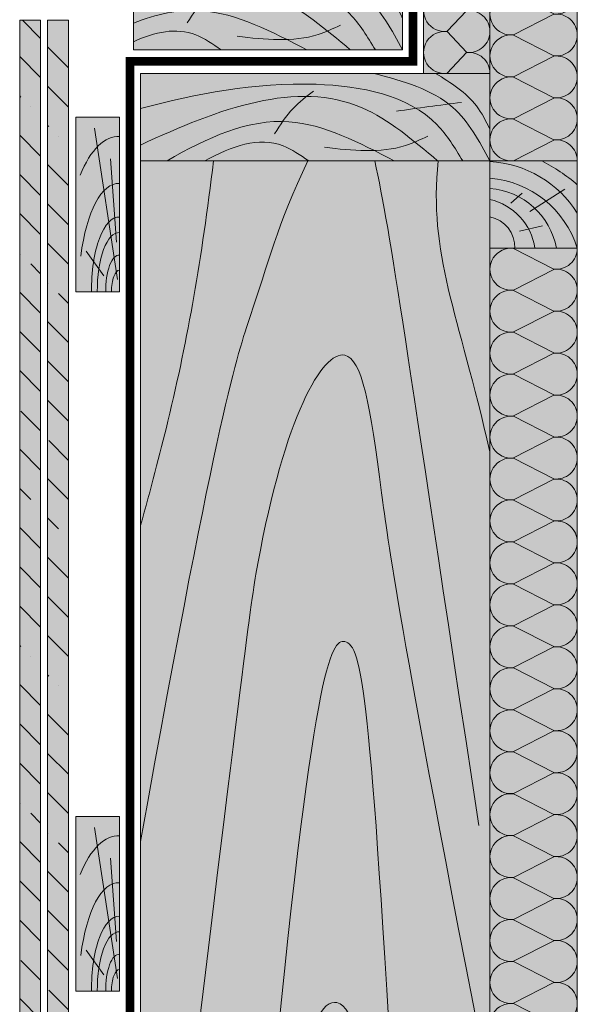
# Model space of a CAD drawing. Units: millimetres. Extents: x -122681 to 42986, y -6360 to 2974.
# Drawn here: x 6292 to 6611, y -2289 to -1726 of the extents above; entities that cross this region are included whole.
import ezdxf

# ---------------------------------------------------------------- set-up
doc = ezdxf.new("R2010")
doc.units = ezdxf.units.MM
doc.layers.get('0').update_dxf_attribs({"lineweight": 30})
for name, color, linetype, lineweight in [('TN-ДЕРЕВО', 54, 'Continuous', 30), ('TN-СТЯЖКА', 252, 'Continuous', 15), ('Ветровлагозащита', 192, 'Continuous', 25)]:
    doc.layers.add(name, color=color, linetype=linetype, lineweight=lineweight)

# ---------------------------------------------------------------- blocks, each defined once
blk = doc.blocks.new('*U16')
at = {"lineweight": 0, "ltscale": 100}
for p, q in [((-6.161881199251581e-12, 53.99999999999807), (24.00000000001585, 53.99999999999807)), ((2.26956231585973e-11, 3.999999999998312), (-6.161881199251581e-12, 53.99999999999807)), ((23.99999999988601, 53.99999999999807), (47.99999999990803, 53.99999999999807)), ((47.99999999977818, 53.99999999999807), (71.9999999998002, 53.99999999999807)), ((71.99999999967035, 53.99999999999806), (95.99999999969236, 53.99999999999806)), ((95.99999999956252, 53.99999999999806), (119.9999999995845, 53.99999999999806)), ((119.9999999994547, 53.99999999999806), (143.9999999994767, 53.99999999999806)), ((143.9999999993469, 53.99999999999806), (167.9999999993689, 53.99999999999806)), ((167.999999999239, 53.99999999999805), (191.9999999992611, 53.99999999999805)), ((191.9999999991312, 53.99999999999805), (215.9999999991532, 53.99999999999805)), ((215.9999999990234, 53.99999999999805), (239.9999999990454, 53.99999999999805)), ((239.9999999989155, 53.99999999999805), (263.9999999989375, 53.99999999999805)), ((263.9999999988078, 53.99999999999805), (287.9999999988298, 53.99999999999805)), ((287.9999999986999, 53.99999999999805), (311.9999999987219, 53.99999999999805)), ((311.9999999985921, 53.99999999999805), (335.9999999986141, 53.99999999999805)), ((335.9999999984843, 53.99999999999805), (359.9999999985063, 53.99999999999805)), ((359.9999999983764, 53.99999999999804), (383.9999999983984, 53.99999999999804)), ((383.9999999982686, 53.99999999999804), (407.9999999982906, 53.99999999999804)), ((407.9999999981608, 53.99999999999804), (431.9999999981828, 53.99999999999804)), ((431.9999999980529, 53.99999999999804), (455.9999999980749, 53.99999999999804)), ((455.9999999979451, 53.99999999999803), (479.9999999979671, 53.99999999999803)), ((479.9999999978373, 53.99999999999803), (503.9999999978593, 53.99999999999803)), ((503.9999999977294, 53.99999999999803), (527.9999999977514, 53.99999999999803)), ((527.9999999976217, 53.99999999999803), (551.9999999976436, 53.99999999999803)), ((6.82264531044618e-13, 3.999999999998312), (24.00000000002269, 3.999999999998312)), ((23.99999999989285, 3.999999999998311), (47.99999999991486, 3.999999999998311)), ((47.99999999978503, 3.999999999998309), (71.99999999980705, 3.999999999998309)), ((71.9999999996772, 3.999999999998307), (95.99999999969921, 3.999999999998307)), ((95.99999999956937, 3.999999999998305), (119.9999999995914, 3.999999999998305)), ((119.9999999994615, 3.999999999998304), (143.9999999994835, 3.999999999998304)), ((143.9999999993537, 3.999999999998302), (167.9999999993757, 3.999999999998302)), ((167.9999999992459, 3.9999999999983), (191.9999999992679, 3.9999999999983)), ((191.9999999991381, 3.999999999998299), (215.9999999991601, 3.999999999998299)), ((215.9999999990302, 3.999999999998297), (239.9999999990522, 3.999999999998297)), ((239.9999999989224, 3.999999999998295), (263.9999999989444, 3.999999999998295)), ((263.9999999988146, 3.999999999998293), (287.9999999988366, 3.999999999998293)), ((287.9999999987068, 3.999999999998292), (311.9999999987288, 3.999999999998292)), ((311.9999999985989, 3.99999999999829), (335.9999999986209, 3.99999999999829)), ((335.9999999984911, 3.999999999998288), (359.9999999985131, 3.999999999998288)), ((359.9999999983833, 3.999999999998287), (383.9999999984053, 3.999999999998287)), ((383.9999999982754, 3.999999999998285), (407.9999999982974, 3.999999999998285)), ((407.9999999981676, 3.999999999998283), (431.9999999981896, 3.999999999998283)), ((431.9999999980598, 3.999999999998281), (455.9999999980818, 3.999999999998281)), ((455.9999999979519, 3.99999999999828), (479.9999999979739, 3.99999999999828)), ((479.9999999978441, 3.999999999998278), (503.9999999978661, 3.999999999998278)), ((503.9999999977363, 3.999999999998276), (527.9999999977583, 3.999999999998276)), ((527.9999999976285, 3.999999999998274), (551.9999999976505, 3.999999999998274))]:
    blk.add_line(p, q, dxfattribs=at)
at = {"lineweight": 9, "ltscale": 100, "transparency": 33554559}
for points in [[(6.82264531044618e-13, 3.999999999998312, 0.4517184411417457), (11.90436875213709, 17.5119539059931), (0.09563124791387005, 40.48804609395754, -1.135041612653805), (23.90436875213712, 40.48804609399392), (12.09563124791384, 17.51195390603675, 0.4517184411390402), (23.99999999989285, 3.999999999998311, 0.4517184411390404)], [(23.99999999989285, 3.999999999998311, 0.4517184411417457), (35.90436875202926, 17.5119539059931), (24.09563124780604, 40.48804609395754, -1.135041612653805), (47.90436875202928, 40.48804609399392), (36.09563124780601, 17.51195390603674, 0.4517184411390402), (47.99999999978503, 3.999999999998309, 0.4517184411390404)], [(47.99999999978503, 3.999999999998309, 0.4517184411417457), (59.90436875192143, 17.51195390599309), (48.09563124769821, 40.48804609395754, -1.135041612653805), (71.90436875192145, 40.48804609399392), (60.09563124769819, 17.51195390603674, 0.4517184411390402), (71.9999999996772, 3.999999999998307, 0.4517184411390404)], [(71.9999999996772, 3.999999999998307, 0.4517184411417457), (83.9043687518136, 17.51195390599309), (72.09563124759039, 40.48804609395753, -1.135041612653805), (95.90436875181364, 40.48804609399391), (84.09563124759036, 17.51195390603674, 0.4517184411390402), (95.99999999956937, 3.999999999998305, 0.4517184411390404)], [(95.99999999956937, 3.999999999998305, 0.4517184411417457), (107.9043687517058, 17.51195390599309), (96.09563124748256, 40.48804609395753, -1.135041612653805), (119.9043687517058, 40.48804609399391), (108.0956312474825, 17.51195390603674, 0.4517184411390402), (119.9999999994615, 3.999999999998304, 0.4517184411390404)], [(119.9999999994615, 3.999999999998304, 0.4517184411417457), (131.9043687515979, 17.51195390599309), (120.0956312473747, 40.48804609395753, -1.135041612653805), (143.904368751598, 40.48804609399391), (132.0956312473747, 17.51195390603674, 0.4517184411390402), (143.9999999993537, 3.999999999998302, 0.4517184411390404)], [(143.9999999993537, 3.999999999998302, 0.4517184411417457), (155.9043687514901, 17.51195390599309), (144.0956312472669, 40.48804609395753, -1.135041612653805), (167.9043687514902, 40.48804609399391), (156.0956312472669, 17.51195390603674, 0.4517184411390402), (167.9999999992459, 3.9999999999983, 0.4517184411390404)], [(167.9999999992459, 3.9999999999983, 0.4517184411417457), (179.9043687513823, 17.51195390599309), (168.0956312471591, 40.48804609395752, -1.135041612653805), (191.9043687513823, 40.4880460939939), (180.095631247159, 17.51195390603674, 0.4517184411390402), (191.9999999991381, 3.999999999998299, 0.4517184411390404)], [(191.9999999991381, 3.999999999998299, 0.4517184411417457), (203.9043687512745, 17.51195390599308), (192.0956312470512, 40.48804609395752, -1.135041612653805), (215.9043687512745, 40.4880460939939), (204.0956312470512, 17.51195390603673, 0.4517184411390402), (215.9999999990302, 3.999999999998297, 0.4517184411390404)], [(215.9999999990302, 3.999999999998297, 0.4517184411417457), (227.9043687511666, 17.51195390599308), (216.0956312469434, 40.48804609395752, -1.135041612653805), (239.9043687511667, 40.4880460939939), (228.0956312469434, 17.51195390603673, 0.4517184411390402), (239.9999999989224, 3.999999999998295, 0.4517184411390404)], [(239.9999999989224, 3.999999999998295, 0.4517184411417457), (251.9043687510588, 17.51195390599308), (240.0956312468356, 40.48804609395752, -1.135041612653805), (263.9043687510588, 40.4880460939939), (252.0956312468356, 17.51195390603673, 0.4517184411390402), (263.9999999988146, 3.999999999998293, 0.4517184411390404)], [(263.9999999988146, 3.999999999998293, 0.4517184411417457), (275.904368750951, 17.51195390599308), (264.0956312467277, 40.48804609395751, -1.135041612653805), (287.904368750951, 40.48804609399389), (276.0956312467277, 17.51195390603673, 0.4517184411390402), (287.9999999987068, 3.999999999998292, 0.4517184411390404)], [(287.9999999987068, 3.999999999998292, 0.4517184411417457), (299.9043687508432, 17.51195390599307), (288.0956312466199, 40.48804609395751, -1.135041612653805), (311.9043687508432, 40.48804609399389), (300.0956312466199, 17.51195390603673, 0.4517184411390402), (311.9999999985989, 3.99999999999829, 0.4517184411390404)], [(311.9999999985989, 3.99999999999829, 0.4517184411417457), (323.9043687507353, 17.51195390599307), (312.0956312465121, 40.48804609395751, -1.135041612653805), (335.9043687507353, 40.48804609399389), (324.0956312465121, 17.51195390603673, 0.4517184411390402), (335.9999999984911, 3.999999999998288, 0.4517184411390404)], [(335.9999999984911, 3.999999999998288, 0.4517184411417457), (347.9043687506275, 17.51195390599307), (336.0956312464043, 40.48804609395751, -1.135041612653805), (359.9043687506276, 40.48804609399389), (348.0956312464043, 17.51195390603672, 0.4517184411390402), (359.9999999983833, 3.999999999998287, 0.4517184411390404)], [(359.9999999983833, 3.999999999998287, 0.4517184411417457), (371.9043687505197, 17.51195390599307), (360.0956312462964, 40.48804609395751, -1.135041612653805), (383.9043687505197, 40.48804609399389), (372.0956312462964, 17.51195390603672, 0.4517184411390402), (383.9999999982754, 3.999999999998285, 0.4517184411390404)], [(383.9999999982754, 3.999999999998285, 0.4517184411417457), (395.9043687504118, 17.51195390599307), (384.0956312461886, 40.48804609395751, -1.135041612653805), (407.9043687504119, 40.48804609399389), (396.0956312461886, 17.51195390603672, 0.4517184411390402), (407.9999999981676, 3.999999999998283, 0.4517184411390404)], [(407.9999999981676, 3.999999999998283, 0.4517184411417457), (419.904368750304, 17.51195390599307), (408.0956312460808, 40.48804609395751, -1.135041612653805), (431.904368750304, 40.48804609399389), (420.0956312460808, 17.51195390603672, 0.4517184411390402), (431.9999999980598, 3.999999999998281, 0.4517184411390404)], [(431.9999999980598, 3.999999999998281, 0.4517184411417457), (443.9043687501962, 17.51195390599306), (432.0956312459729, 40.48804609395751, -1.135041612653805), (455.9043687501962, 40.48804609399389), (444.0956312459729, 17.51195390603672, 0.4517184411390402), (455.9999999979519, 3.99999999999828, 0.4517184411390404)], [(455.9999999979519, 3.99999999999828, 0.4517184411417457), (467.9043687500883, 17.51195390599306), (456.0956312458651, 40.4880460939575, -1.135041612653805), (479.9043687500883, 40.48804609399388), (468.0956312458651, 17.51195390603672, 0.4517184411390402), (479.9999999978441, 3.999999999998278, 0.4517184411390404)], [(479.9999999978441, 3.999999999998278, 0.4517184411417457), (491.9043687499805, 17.51195390599306), (480.0956312457573, 40.4880460939575, -1.135041612653805), (503.9043687499806, 40.48804609399388), (492.0956312457573, 17.51195390603671, 0.4517184411390402), (503.9999999977363, 3.999999999998276, 0.4517184411390404)], [(503.9999999977363, 3.999999999998276, 0.4517184411417457), (515.9043687498727, 17.51195390599306), (504.0956312456494, 40.4880460939575, -1.135041612653805), (527.9043687498727, 40.48804609399388), (516.0956312456494, 17.51195390603671, 0.4517184411390402), (527.9999999976285, 3.999999999998274, 0.4517184411390404)], [(527.9999999976285, 3.999999999998274, 0.4517184411417457), (539.9043687497649, 17.51195390599306), (528.0956312455417, 40.4880460939575, -1.135041612653805), (551.9043687497649, 40.48804609399388), (540.0956312455417, 17.51195390603671, 0.4517184411390402), (551.9999999975207, 3.999999999998272, 0.4517184411390404)]]:
    blk.add_lwpolyline(points, format="xyb", dxfattribs=at)
blk = doc.blocks.new('*U26')
at = {"lineweight": 0, "ltscale": 100}
for p, q in [((-6.161881199251581e-12, 53.99999999999807), (24.00000000001585, 53.99999999999807)), ((2.26956231585973e-11, 3.999999999998312), (-6.161881199251581e-12, 53.99999999999807)), ((23.99999999988601, 53.99999999999807), (47.99999999990803, 53.99999999999807)), ((47.99999999977818, 53.99999999999807), (71.9999999998002, 53.99999999999807)), ((71.99999999967035, 53.99999999999806), (95.99999999969236, 53.99999999999806)), ((95.99999999956252, 53.99999999999806), (119.9999999995845, 53.99999999999806)), ((119.9999999994547, 53.99999999999806), (143.9999999994767, 53.99999999999806)), ((143.9999999993469, 53.99999999999806), (167.9999999993689, 53.99999999999806)), ((167.999999999239, 53.99999999999805), (191.9999999992611, 53.99999999999805)), ((191.9999999991312, 53.99999999999805), (215.9999999991532, 53.99999999999805)), ((215.9999999990234, 53.99999999999805), (239.9999999990454, 53.99999999999805)), ((239.9999999989155, 53.99999999999805), (263.9999999989375, 53.99999999999805)), ((263.9999999988078, 53.99999999999805), (287.9999999988298, 53.99999999999805)), ((287.9999999986999, 53.99999999999805), (311.9999999987219, 53.99999999999805)), ((311.9999999985921, 53.99999999999805), (335.9999999986141, 53.99999999999805)), ((335.9999999984843, 53.99999999999805), (359.9999999985063, 53.99999999999805)), ((359.9999999983764, 53.99999999999804), (383.9999999983984, 53.99999999999804)), ((383.9999999982686, 53.99999999999804), (407.9999999982906, 53.99999999999804)), ((6.82264531044618e-13, 3.999999999998312), (24.00000000002269, 3.999999999998312)), ((23.99999999989285, 3.999999999998311), (47.99999999991486, 3.999999999998311)), ((47.99999999978503, 3.999999999998309), (71.99999999980705, 3.999999999998309)), ((71.9999999996772, 3.999999999998307), (95.99999999969921, 3.999999999998307)), ((95.99999999956937, 3.999999999998305), (119.9999999995914, 3.999999999998305)), ((119.9999999994615, 3.999999999998304), (143.9999999994835, 3.999999999998304)), ((143.9999999993537, 3.999999999998302), (167.9999999993757, 3.999999999998302)), ((167.9999999992459, 3.9999999999983), (191.9999999992679, 3.9999999999983)), ((191.9999999991381, 3.999999999998299), (215.9999999991601, 3.999999999998299)), ((215.9999999990302, 3.999999999998297), (239.9999999990522, 3.999999999998297)), ((239.9999999989224, 3.999999999998295), (263.9999999989444, 3.999999999998295)), ((263.9999999988146, 3.999999999998293), (287.9999999988366, 3.999999999998293)), ((287.9999999987068, 3.999999999998292), (311.9999999987288, 3.999999999998292)), ((311.9999999985989, 3.99999999999829), (335.9999999986209, 3.99999999999829)), ((335.9999999984911, 3.999999999998288), (359.9999999985131, 3.999999999998288)), ((359.9999999983833, 3.999999999998286), (383.9999999984053, 3.999999999998286)), ((383.9999999982754, 3.999999999998284), (407.9999999982974, 3.999999999998284))]:
    blk.add_line(p, q, dxfattribs=at)
at = {"lineweight": 9, "ltscale": 100, "transparency": 33554559}
for points in [[(6.82264531044618e-13, 3.999999999998312, 0.4517184411417457), (11.90436875213709, 17.5119539059931), (0.09563124791387005, 40.48804609395754, -1.135041612653805), (23.90436875213712, 40.48804609399392), (12.09563124791384, 17.51195390603675, 0.4517184411390402), (23.99999999989285, 3.999999999998311, 0.4517184411390404)], [(23.99999999989285, 3.999999999998311, 0.4517184411417457), (35.90436875202926, 17.5119539059931), (24.09563124780604, 40.48804609395754, -1.135041612653805), (47.90436875202928, 40.48804609399392), (36.09563124780601, 17.51195390603674, 0.4517184411390402), (47.99999999978503, 3.999999999998309, 0.4517184411390404)], [(47.99999999978503, 3.999999999998309, 0.4517184411417457), (59.90436875192143, 17.51195390599309), (48.09563124769821, 40.48804609395754, -1.135041612653805), (71.90436875192145, 40.48804609399392), (60.09563124769819, 17.51195390603674, 0.4517184411390402), (71.9999999996772, 3.999999999998307, 0.4517184411390404)], [(71.9999999996772, 3.999999999998307, 0.4517184411417457), (83.9043687518136, 17.51195390599309), (72.09563124759039, 40.48804609395753, -1.135041612653805), (95.90436875181364, 40.48804609399391), (84.09563124759036, 17.51195390603674, 0.4517184411390402), (95.99999999956937, 3.999999999998305, 0.4517184411390404)], [(95.99999999956937, 3.999999999998305, 0.4517184411417457), (107.9043687517058, 17.51195390599309), (96.09563124748256, 40.48804609395753, -1.135041612653805), (119.9043687517058, 40.48804609399391), (108.0956312474825, 17.51195390603674, 0.4517184411390402), (119.9999999994615, 3.999999999998304, 0.4517184411390404)], [(119.9999999994615, 3.999999999998304, 0.4517184411417457), (131.9043687515979, 17.51195390599309), (120.0956312473747, 40.48804609395753, -1.135041612653805), (143.904368751598, 40.48804609399391), (132.0956312473747, 17.51195390603674, 0.4517184411390402), (143.9999999993537, 3.999999999998302, 0.4517184411390404)], [(143.9999999993537, 3.999999999998302, 0.4517184411417457), (155.9043687514901, 17.51195390599309), (144.0956312472669, 40.48804609395753, -1.135041612653805), (167.9043687514902, 40.48804609399391), (156.0956312472669, 17.51195390603674, 0.4517184411390402), (167.9999999992459, 3.9999999999983, 0.4517184411390404)], [(167.9999999992459, 3.9999999999983, 0.4517184411417457), (179.9043687513823, 17.51195390599309), (168.0956312471591, 40.48804609395752, -1.135041612653805), (191.9043687513823, 40.4880460939939), (180.095631247159, 17.51195390603674, 0.4517184411390402), (191.9999999991381, 3.999999999998299, 0.4517184411390404)], [(191.9999999991381, 3.999999999998299, 0.4517184411417457), (203.9043687512745, 17.51195390599308), (192.0956312470512, 40.48804609395752, -1.135041612653805), (215.9043687512745, 40.4880460939939), (204.0956312470512, 17.51195390603673, 0.4517184411390402), (215.9999999990302, 3.999999999998297, 0.4517184411390404)], [(215.9999999990302, 3.999999999998297, 0.4517184411417457), (227.9043687511666, 17.51195390599308), (216.0956312469434, 40.48804609395752, -1.135041612653805), (239.9043687511667, 40.4880460939939), (228.0956312469434, 17.51195390603673, 0.4517184411390402), (239.9999999989224, 3.999999999998295, 0.4517184411390404)], [(239.9999999989224, 3.999999999998295, 0.4517184411417457), (251.9043687510588, 17.51195390599308), (240.0956312468356, 40.48804609395752, -1.135041612653805), (263.9043687510588, 40.4880460939939), (252.0956312468356, 17.51195390603673, 0.4517184411390402), (263.9999999988146, 3.999999999998293, 0.4517184411390404)], [(263.9999999988146, 3.999999999998293, 0.4517184411417457), (275.904368750951, 17.51195390599308), (264.0956312467277, 40.48804609395751, -1.135041612653805), (287.904368750951, 40.48804609399389), (276.0956312467277, 17.51195390603673, 0.4517184411390402), (287.9999999987068, 3.999999999998292, 0.4517184411390404)], [(287.9999999987068, 3.999999999998292, 0.4517184411417457), (299.9043687508432, 17.51195390599307), (288.0956312466199, 40.48804609395751, -1.135041612653805), (311.9043687508432, 40.48804609399389), (300.0956312466199, 17.51195390603673, 0.4517184411390402), (311.9999999985989, 3.99999999999829, 0.4517184411390404)], [(311.9999999985989, 3.99999999999829, 0.4517184411417457), (323.9043687507353, 17.51195390599307), (312.0956312465121, 40.48804609395751, -1.135041612653805), (335.9043687507353, 40.48804609399389), (324.0956312465121, 17.51195390603673, 0.4517184411390402), (335.9999999984911, 3.999999999998288, 0.4517184411390404)], [(335.9999999984911, 3.999999999998288, 0.4517184411417457), (347.9043687506275, 17.51195390599307), (336.0956312464043, 40.48804609395751, -1.135041612653805), (359.9043687506276, 40.48804609399389), (348.0956312464043, 17.51195390603672, 0.4517184411390402), (359.9999999983833, 3.999999999998286, 0.4517184411390404)], [(359.9999999983833, 3.999999999998286, 0.4517184411417457), (371.9043687505197, 17.51195390599307), (360.0956312462964, 40.48804609395751, -1.135041612653805), (383.9043687505197, 40.48804609399389), (372.0956312462964, 17.51195390603672, 0.4517184411390402), (383.9999999982754, 3.999999999998284, 0.4517184411390404)], [(383.9999999982754, 3.999999999998284, 0.4517184411417457), (395.9043687504118, 17.51195390599307), (384.0956312461886, 40.48804609395751, -1.135041612653805), (407.9043687504119, 40.48804609399389), (396.0956312461886, 17.51195390603672, 0.4517184411390402), (407.9999999981676, 3.999999999998283, 0.4517184411390404)]]:
    blk.add_lwpolyline(points, format="xyb", dxfattribs=at)
blk = doc.blocks.new('*U29')
at = {"lineweight": 0, "ltscale": 100}
for p, q in [((-6.168312944360567e-12, 42.00160576658334), (24.00000000001585, 42.00160576658334)), ((2.26956231585973e-11, 3.999999999998312), (-6.168312944360567e-12, 42.00160576658334)), ((23.999999999886, 42.00160576658334), (47.99999999990801, 42.00160576658334)), ((47.99999999977818, 42.00160576658334), (71.9999999998002, 42.00160576658334)), ((71.99999999967035, 42.00160576658333), (95.99999999969236, 42.00160576658333)), ((95.99999999956252, 42.00160576658333), (119.9999999995845, 42.00160576658333)), ((119.9999999994547, 42.00160576658333), (143.9999999994767, 42.00160576658333)), ((143.9999999993469, 42.00160576658332), (167.9999999993689, 42.00160576658332)), ((167.999999999239, 42.00160576658332), (191.999999999261, 42.00160576658332)), ((191.9999999991312, 42.00160576658332), (215.9999999991532, 42.00160576658332)), ((215.9999999990234, 42.00160576658332), (239.9999999990454, 42.00160576658332)), ((239.9999999989155, 42.00160576658332), (263.9999999989375, 42.00160576658332)), ((263.9999999988077, 42.00160576658332), (287.9999999988298, 42.00160576658332)), ((287.9999999986999, 42.00160576658332), (311.9999999987219, 42.00160576658332)), ((6.82264531044618e-13, 3.999999999998312), (24.00000000002269, 3.999999999998312)), ((23.99999999989285, 3.999999999998311), (47.99999999991486, 3.999999999998311)), ((47.99999999978503, 3.999999999998309), (71.99999999980705, 3.999999999998309)), ((71.9999999996772, 3.999999999998307), (95.99999999969921, 3.999999999998307)), ((95.99999999956937, 3.999999999998305), (119.9999999995914, 3.999999999998305)), ((119.9999999994615, 3.999999999998304), (143.9999999994835, 3.999999999998304)), ((143.9999999993537, 3.999999999998302), (167.9999999993757, 3.999999999998302)), ((167.9999999992459, 3.9999999999983), (191.9999999992679, 3.9999999999983)), ((191.9999999991381, 3.999999999998298), (215.9999999991601, 3.999999999998298)), ((215.9999999990302, 3.999999999998296), (239.9999999990522, 3.999999999998296)), ((239.9999999989224, 3.999999999998295), (263.9999999989444, 3.999999999998295)), ((263.9999999988146, 3.999999999998293), (287.9999999988366, 3.999999999998293)), ((287.9999999987068, 3.999999999998292), (311.9999999987288, 3.999999999998292))]:
    blk.add_line(p, q, dxfattribs=at)
at = {"lineweight": 9, "ltscale": 100, "transparency": 33554559}
for points in [[(6.82264531044618e-13, 3.999999999998312, 0.4517184411417457), (11.90436875213709, 17.5119539059931), (0.09563124791386363, 28.48965186054281, -1.135041612653805), (23.90436875213711, 28.48965186057919), (12.09563124791384, 17.51195390603675, 0.4517184411390402), (23.99999999989285, 3.999999999998311, 0.4517184411390404)], [(23.99999999989285, 3.999999999998311, 0.4517184411417457), (35.90436875202926, 17.5119539059931), (24.09563124780604, 28.48965186054281, -1.135041612653805), (47.90436875202928, 28.48965186057919), (36.09563124780601, 17.51195390603674, 0.4517184411390402), (47.99999999978503, 3.999999999998309, 0.4517184411390404)], [(47.99999999978503, 3.999999999998309, 0.4517184411417457), (59.90436875192143, 17.51195390599309), (48.09563124769821, 28.4896518605428, -1.135041612653805), (71.90436875192145, 28.48965186057918), (60.09563124769819, 17.51195390603674, 0.4517184411390402), (71.9999999996772, 3.999999999998307, 0.4517184411390404)], [(71.9999999996772, 3.999999999998307, 0.4517184411417457), (83.9043687518136, 17.51195390599309), (72.09563124759038, 28.4896518605428, -1.135041612653805), (95.90436875181362, 28.48965186057918), (84.09563124759036, 17.51195390603674, 0.4517184411390402), (95.99999999956937, 3.999999999998305, 0.4517184411390404)], [(95.99999999956937, 3.999999999998305, 0.4517184411417457), (107.9043687517058, 17.51195390599309), (96.09563124748254, 28.4896518605428, -1.135041612653805), (119.9043687517058, 28.48965186057918), (108.0956312474825, 17.51195390603674, 0.4517184411390402), (119.9999999994615, 3.999999999998304, 0.4517184411390404)], [(119.9999999994615, 3.999999999998304, 0.4517184411417457), (131.9043687515979, 17.51195390599309), (120.0956312473747, 28.4896518605428, -1.135041612653805), (143.904368751598, 28.48965186057918), (132.0956312473747, 17.51195390603674, 0.4517184411390402), (143.9999999993537, 3.999999999998302, 0.4517184411390404)], [(143.9999999993537, 3.999999999998302, 0.4517184411417457), (155.9043687514901, 17.51195390599309), (144.0956312472669, 28.4896518605428, -1.135041612653805), (167.9043687514902, 28.48965186057918), (156.0956312472669, 17.51195390603674, 0.4517184411390402), (167.9999999992459, 3.9999999999983, 0.4517184411390404)], [(167.9999999992459, 3.9999999999983, 0.4517184411417457), (179.9043687513823, 17.51195390599308), (168.0956312471591, 28.48965186054279, -1.135041612653805), (191.9043687513823, 28.48965186057917), (180.095631247159, 17.51195390603674, 0.4517184411390402), (191.9999999991381, 3.999999999998298, 0.4517184411390404)], [(191.9999999991381, 3.999999999998298, 0.4517184411417457), (203.9043687512745, 17.51195390599308), (192.0956312470512, 28.48965186054279, -1.135041612653805), (215.9043687512745, 28.48965186057917), (204.0956312470512, 17.51195390603673, 0.4517184411390402), (215.9999999990302, 3.999999999998296, 0.4517184411390404)], [(215.9999999990302, 3.999999999998296, 0.4517184411417457), (227.9043687511666, 17.51195390599308), (216.0956312469434, 28.48965186054279, -1.135041612653805), (239.9043687511667, 28.48965186057917), (228.0956312469434, 17.51195390603673, 0.4517184411390402), (239.9999999989224, 3.999999999998295, 0.4517184411390404)], [(239.9999999989224, 3.999999999998295, 0.4517184411417457), (251.9043687510588, 17.51195390599308), (240.0956312468356, 28.48965186054279, -1.135041612653805), (263.9043687510588, 28.48965186057917), (252.0956312468356, 17.51195390603673, 0.4517184411390402), (263.9999999988146, 3.999999999998293, 0.4517184411390404)], [(263.9999999988146, 3.999999999998293, 0.4517184411417457), (275.904368750951, 17.51195390599308), (264.0956312467277, 28.48965186054279, -1.135041612653805), (287.904368750951, 28.48965186057917), (276.0956312467277, 17.51195390603673, 0.4517184411390402), (287.9999999987068, 3.999999999998292, 0.4517184411390404)], [(287.9999999987068, 3.999999999998292, 0.4517184411417457), (299.9043687508432, 17.51195390599307), (288.0956312466199, 28.48965186054279, -1.135041612653805), (311.9043687508432, 28.48965186057917), (300.0956312466199, 17.51195390603673, 0.4517184411390402), (311.9999999985989, 3.99999999999829, 0.4517184411390404)]]:
    blk.add_lwpolyline(points, format="xyb", dxfattribs=at)
blk = doc.blocks.new('A$C6441192e')
at = {"layer": 'TN-ДЕРЕВО', "lineweight": 0, "true_color": 0xfef2d2}
h = blk.add_hatch(color=7, dxfattribs=at)
h.dxf.hatch_style = 1
h.paths.add_polyline_path([(50, 0), (50, 50), (0, 50), (0, 0)])
at = {"layer": 'TN-ДЕРЕВО', "color": 0, "lineweight": 0, "transparency": 33554559}
for p, q in [((28.9951618449395, 22.8282905588203), (16.15032690262888, 42.85896618793777)), ((40.15252848601267, 16.86054627979684), (37.22540653214492, 30.08227853022981)), ((24.1292719836365, 11.91608291974262), (18.43732303293655, 18.3817591230727))]:
    blk.add_line(p, q, dxfattribs=at)
at = {"layer": 'TN-ДЕРЕВО', "color": 0, "lineweight": 0}
blk.add_lwpolyline([(50, 50), (50, 0), (0, 0), (0, 50)], close=True, dxfattribs=at)
at = {"layer": 'TN-ДЕРЕВО', "color": 0, "lineweight": 0, "transparency": 33554559}
for centre, radius, start, end in [((94.4023662288073, -18.7315450908427), 106.0533632926623, 139.6026604533609, 152.8908746363612), ((63.36694800501755, -3.431114257313311), 63.03029334025413, 122.0370436230522, 176.8795070367485), ((67.0389657429514, -4.7148208051658), 57.30652641712008, 107.2973241081689, 175.2807290337982), ((57.53839489811617, -3.093377391243848), 41.84402964984374, 100.3787656064174, 175.7604631739766), ((54.7101610127138, -7.394271682165709), 33.43173290744245, 98.09928793474279, 167.2219298915483), ((49.57120609161393, -3.645161768130492), 17.97128116235928, 88.63279569611073, 168.2973488512237)]:
    blk.add_arc(centre, radius, start, end, dxfattribs=at)
blk = doc.blocks.new('A$C2a9a673f')
at = {"layer": 'TN-ДЕРЕВО', "lineweight": 0, "true_color": 0xfef2d2}
h = blk.add_hatch(color=7, dxfattribs=at)
h.dxf.hatch_style = 1
h.paths.add_polyline_path([(0.08377284499692905, 24.98982728548435), (100.0795792608533, 24.98982728548435), (100.0795792608533, 0), (0.08377284499692905, 0)])
at = {"layer": 'TN-ДЕРЕВО', "color": 0, "lineweight": 0, "transparency": 33554559}
for p, q in [((9.355652878022738, 9.062640175536217), (23.47582531664193, 19.06493580398819)), ((7.276893926818957, 1.279597738168377), (93.75373577764367, 14.40784282900131)), ((28.51961937154374, 1.841299391940993), (76.20329892656264, 5.246690970634518))]:
    blk.add_line(p, q, dxfattribs=at)
at = {"layer": 'TN-ДЕРЕВО', "color": 0, "lineweight": 0}
blk.add_lwpolyline([(0.08377284499692905, 24.98982728548435), (100.0795792608533, 24.98982728548435), (100.0795792608533, 0), (0.08377284499692905, 0)], close=True, dxfattribs=at)
at = {"layer": 'TN-ДЕРЕВО', "color": 0, "lineweight": 0, "transparency": 33554559, "extrusion": (0, 0, -1)}
for centre, major_axis, ratio, start_param, end_param in [((0.08377284499692905, 3.856257535517216e-10), (88.91995117411832, 0.9387457514513335), 0.3749999999812449, -0.7182524728654577, 0.02814510059505475), ((0.08377284499692905, 3.856257535517216e-10), (62.08301076128928, 0.6554227911712288), 0.3749999999812993, -1.230144490584719, 0.02814510059998165), ((0.08377284499692905, 3.856257535517216e-10), (33.97777874575501, 0.3587102221743975), 0.3749999999813002, 4.716347909882431, 6.311330407793384), ((0.0835277795613365, -2.587206836324185e-06), (21.13798610648756, 0.2231579571205838), 0.3749999999813485, -1.570788925221635, 0.02814477432260634)]:
    blk.add_ellipse(centre, major_axis=major_axis, ratio=ratio, start_param=start_param, end_param=end_param, dxfattribs=at)
at = {"layer": 'TN-ДЕРЕВО', "color": 0, "lineweight": 0, "transparency": 33554559, "extrusion": (0, 0, -0.9999999999999997)}
blk.add_ellipse((0.08377284499692905, 3.856257535517216e-10), major_axis=(42.84462421008926, 0.4523192873855496), ratio=0.3749999999813026, start_param=4.716347909882391, end_param=6.311330407786856, dxfattribs=at)
at = {"layer": 'TN-ДЕРЕВО', "color": 0, "lineweight": 0, "transparency": 33554559, "extrusion": (0, 0, -0.9999999999999999)}
blk.add_ellipse((0.08377284499692905, 3.856257535517216e-10), major_axis=(12.37370920199712, 0.1306317287617137), ratio=0.3749999999814562, start_param=4.716347909882497, end_param=6.311330407846678, dxfattribs=at)
blk = doc.blocks.new('A$C2b7bce4e')
at = {"layer": 'TN-ДЕРЕВО', "lineweight": 0, "true_color": 0xfef2d2}
h = blk.add_hatch(color=7, dxfattribs=at)
h.dxf.hatch_style = 1
h.paths.add_polyline_path([(50, 200.0000000000018), (0, 200.0000000000018), (0, 1.818989403545856e-12), (50, 1.818989403545856e-12)])
at = {"layer": 'TN-ДЕРЕВО', "color": 0, "lineweight": 0}
blk.add_lwpolyline([(0, 200.0000000000018), (0, 1.818989403545856e-12), (50, 1.818989403545856e-12), (50, 200.0000000000018)], close=True, dxfattribs=at)
at = {"layer": 'TN-ДЕРЕВО', "color": 0, "lineweight": 0, "transparency": 33554559}
for points in [[(49.99999999994179, 200.0000000001291), (19.45886695489753, 178.7656095763141), (0, 133.6936836143486)], [(2.91038304567337e-11, 168.9061505980408), (18.61332340160152, 192.287286668512), (31.97348628885811, 200.000000007085)], [(21.60984542610822, 146.4391043276755), (18.99581327254418, 164.9473125782879), (16.59952928964049, 183.6731943587274)], [(42.25887734169373, 105.3710009242259), (41.19769382965751, 151.6937552536456), (35.89117392303888, 164.4236846026233)], [(34.47611198702361, 76.7286598890114), (19.97161420318298, 87.33696744770532), (10.15668317582458, 98.94397148873213)]]:
    blk.add_spline(points, degree=3, dxfattribs=at)
for points, knots in [([(20.03517599161205, 0), (11.72367609318826, 32.2214687890264), (0.06369469437231601, 88.66382764611444), (13.99751283641308, 162.6302335012606), (42.62663013261408, 179.9411974301638), (50, 184.3996003215489)], [24.11577194113053, 24.11577194113053, 24.11577194113053, 24.11577194113053, 125.082895067984, 198.1328297167468, 223.4729965540189, 223.4729965540189, 223.4729965540189, 223.4729965540189]), ([(50, 170.032948747079), (38.14607171142779, 156.0278606510419), (-3.190716583943868, 107.1895896088372), (19.95194131786047, 45.1598108756134), (40.94513498514061, 3.637978807091713e-12)], [0, 0, 0, 0, 52.66160909096317, 183.640539720427, 183.640539720427, 183.640539720427, 183.640539720427]), ([(50, 15.1522555483316), (36.58461296248242, 38.38513497155327), (16.86753132012564, 81.628914583207), (39.52452770490527, 125.1304400000517), (50, 145.2433894680053)], [22.30610876999269, 22.30610876999269, 22.30610876999269, 22.30610876999269, 97.07789834952132, 161.377718457204, 161.377718457204, 161.377718457204, 161.377718457204]), ([(50, 36.80434391149538), (41.41472897685526, 52.3697341384177), (34.07841232117789, 72.99711509639019), (46.68856803063318, 91.39605209123329), (50, 96.22762033255094)], [19.72215162886468, 19.72215162886468, 19.72215162886468, 19.72215162886468, 67.36241026616902, 84.32790779678407, 84.32790779678407, 84.32790779678407, 84.32790779678407])]:
    blk.add_open_spline(points, degree=3, knots=knots, dxfattribs=at)
blk = doc.blocks.new('A$C21992e9e')
at = {"layer": 'TN-ДЕРЕВО', "lineweight": 0, "true_color": 0xfef2d2}
h = blk.add_hatch(color=7, dxfattribs=at)
h.dxf.hatch_style = 1
h.paths.add_polyline_path([(153.9999999973079, 0), (153.9999999973079, 49.5000000000448), (0, 49.5000000000448), (-7.105427357601002e-15, 0)])
at = {"layer": 'TN-ДЕРЕВО', "color": 0, "lineweight": 0}
blk.add_lwpolyline([(153.9999999973079, 49.50000000004479), (0, 49.50000000004479), (0, 0), (153.9999999973079, 0)], close=True, dxfattribs=at)
at = {"layer": 'TN-ДЕРЕВО', "color": 0, "lineweight": 0, "transparency": 33554559}
for points, knots in [([(153.9999999974352, 5.820766091346741e-11), (147.8498568702571, 11.31533859545925), (133.8826330061065, 37.01293034128639), (105.556782734533, 45.14941455044573), (89.53743067390951, 49.50000000004479)], [0, 0, 0, 0, 37.19758250674502, 84.4772148116333, 84.4772148116333, 84.4772148116333, 84.4772148116333]), ([(123.7126854003272, 49.50000000004479), (132.1626802550036, 44.2590120754171), (144.9897322465995, 36.12022506897711), (151.6762908697046, 22.69280371414629), (154.000000004391, 18.02651371114189)], [0.9213320676898342, 0.9213320676898342, 0.9213320676898342, 0.9213320676898342, 29.88533640428723, 45.31193354743676, 45.31193354743676, 45.31193354743676, 45.31193354743676]), ([(0, 39.98548501956316), (17.60183930812218, 42.86345415360256), (60.26657015447745, 46.62029433937118), (116.6302334985667, 36.00248716358692), (133.9411974274699, 7.373369867385918), (138.3996003188549, 0)], [71.55938978369605, 71.55938978369605, 71.55938978369605, 71.55938978369605, 125.082895067984, 198.1328297167468, 223.4729965540189, 223.4729965540189, 223.4729965540189, 223.4729965540189]), ([(124.0329487443851, 0), (110.027860648348, 11.85392828857221), (73.16075537202596, 43.05830332784308), (28.77652198727901, 37.51932281008771), (0, 27.9599585101414)], [0, 0, 0, 0, 52.66160909096317, 138.6268384690148, 138.6268384690148, 138.6268384690148, 138.6268384690148]), ([(0, 15.33470586476642), (12.97001238271605, 20.39741869408385), (45.97536570290413, 27.74370349453784), (79.13043999735783, 10.47547229509473), (99.24338946531134, 0)], [55.38305488517086, 55.38305488517086, 55.38305488517086, 55.38305488517086, 97.07789834952132, 161.377718457204, 161.377718457204, 161.377718457204, 161.377718457204]), ([(9.094947017729282e-13, 4.665809282916143), (12.3444629638152, 10.30208620374424), (29.68292266982462, 14.08080460803376), (45.39605208853936, 3.311431969366822), (50.22762032985702, 0)], [29.15305676354225, 29.15305676354225, 29.15305676354225, 29.15305676354225, 67.36241026616902, 84.32790779678407, 84.32790779678407, 84.32790779678407, 84.32790779678407])]:
    blk.add_open_spline(points, degree=3, knots=knots, dxfattribs=at)
for points in [[(30.72865988631747, 15.52388801297639), (41.3369674450114, 30.02838579681702), (52.94397148603821, 39.84331682417542)], [(100.4391043249816, 28.39015457389178), (118.947312575594, 31.00418672745582), (137.6731943560335, 33.40047071035951)], [(59.37100092153196, 7.741122658306267), (105.6937552509517, 8.80230617034249), (118.4236845999294, 14.10882607696112)]]:
    blk.add_spline(points, degree=3, dxfattribs=at)
blk = doc.blocks.new('A$Ce384f8c4')
at = {"layer": 'TN-ДЕРЕВО', "lineweight": 0, "true_color": 0xfeeab9}
h = blk.add_hatch(color=254, dxfattribs=at)
h.dxf.hatch_style = 1
h.paths.add_polyline_path([(199.9999999999927, 601.7310801521751), (1.796718606783543e-06, 601.7310801521751), (7.706657925155014e-07, 37.73352397326835), (73.69874692662415, 49.84766722289442, -0.322822806055116), (146.1456324927303, 38.09115614672737), (165.8543690486422, 18.38241959080869, 0.1566666771956916), (200.0000017967304, 0.8399180329129194)])
at = {"layer": 'TN-ДЕРЕВО', "color": 0, "lineweight": 0}
blk.add_lwpolyline([(200.0000000000036, 0.8399183298502066), (199.9999999999927, 601.7310801521751), (0, 601.7310801521751), (0, 37.7335238465912)], dxfattribs=at)
at = {"layer": 'TN-ДЕРЕВО', "color": 0, "lineweight": 0, "transparency": 33554559}
for points, knots in [([(41.83263909591551, 601.7310806127143), (34.80776205077746, 544.7177585524232), (24.49831752361752, 484.3950830777349), (5.699921164832631, 413.6456437057882), (1.417325620423071e-06, 393.1873694634055)], [701.7138488672131, 701.7138488672131, 701.7138488672131, 701.7138488672131, 823.1906114076636, 870.9862803650634, 870.9862803650634, 870.9862803650634, 870.9862803650634]), ([(1.417333805875387e-06, 212.364022691524), (45.01729326415352, 463.0078666990967), (67.45405314973505, 522.3124087538708), (78.6626338101305, 565.6500288193679), (95.67676553097681, 601.7310806127143)], [94.63446290893748, 94.63446290893748, 94.63446290893748, 94.63446290893748, 152.8474951515279, 223.7022698136745, 223.7022698136745, 223.7022698136745, 223.7022698136745]), ([(25.69376133158585, 41.95690513361842), (60.06885228349893, 327.9707559620711), (77.26165729238164, 446.2463992875128), (120.8139130792006, 522.4923304662934), (134.0998609037433, 447.0041578204014), (146.2916365472829, 345.1729118335033), (200.0000015913693, 69.51968948893773)], [103.9865895359253, 103.9865895359253, 103.9865895359253, 103.9865895359253, 152.8474951515279, 355.0732123343811, 511.0173474334517, 601.682985492416, 601.682985492416, 601.682985492416, 601.682985492416]), ([(73.69874692662779, 49.84766722289532), (98.59963454168064, 315.575376680119), (123.2436607295076, 344.7987288386166), (131.446763126849, 298.190295764809), (146.1456324927276, 38.0911561467301), (146.1456324927276, 38.0911561467301)], [234.9309861025242, 234.9309861025242, 234.9309861025242, 234.9309861025242, 355.0732123343811, 511.0173474334517, 512.0541191638424, 512.0541191638424, 512.0541191638424, 512.0541191638424]), ([(92.93779852434727, 55.84949692233113), (94.08773645652582, 109.0917978133202), (118.7317626443528, 138.3151499718178), (126.9348650416941, 91.7067168980102), (127.3286413614933, 51.03210034879521), (127.3286413614933, 51.03210034879521)], [234.9309861025242, 234.9309861025242, 234.9309861025242, 234.9309861025242, 355.0732123343811, 511.0173474334517, 512.0541191638424, 512.0541191638424, 512.0541191638424, 512.0541191638424])]:
    blk.add_open_spline(points, degree=3, knots=knots, dxfattribs=at)
for points in [[(134.0459335372061, 601.7310806127143), (143.5546043597169, 558.9462771323056), (151.5153391441145, 498.4845574252345), (193.6038941565221, 221.4802351212847)], [(200.0000014173311, 435.2157171833105), (181.5363796903021, 515.918187063121), (164.7769858043202, 548.332717908911), (170.3725479369641, 601.7310806127143)]]:
    blk.add_open_spline(points, degree=3, dxfattribs=at)

msp = doc.modelspace()

# ---------------------------------------------------------------- hatches: boundary and pattern name
at = {"lineweight": 9, "transparency": 33554559}
h = msp.add_hatch(color=45, dxfattribs=at)
h.dxf.hatch_style = 1
h.paths.add_polyline_path([(6611.225838406934, -1407.95298121719), (6561.225841113345, -1407.957050882704), (6561.225839663514, -1806.949475969233), (6611.225839663527, -1806.953546430015)])
h = msp.add_hatch(color=45, dxfattribs=at)
h.dxf.hatch_style = 1
h.paths.add_polyline_path([(6561.225839522178, -1457.957050811995), (6523.225839734096, -1457.957050953414), (6523.225839734119, -1756.95360102174), (6561.225839522202, -1756.953600880332)])
h = msp.add_hatch(color=45, dxfattribs=at)
h.dxf.hatch_style = 1
h.paths.add_polyline_path([(6611.225839734127, -2406.953546396143), (6561.22583973409, -2406.953546396074), (6561.225839734192, -1856.953546396107), (6611.225839734228, -1856.953546396165)])
at = {"layer": 'TN-СТЯЖКА', "lineweight": 15}
h = msp.add_hatch(color=252, dxfattribs=at)
h.dxf.hatch_style = 1
h.paths.add_polyline_path([(6304.038535728925, -1726.453600880368), (6304.038535728601, -2582.768435587112), (6292.038535728601, -2582.768435587112), (6292.038535728929, -1726.453600880354)])
at = {"layer": 'TN-СТЯЖКА', "lineweight": 9, "true_color": 0x000000, "transparency": 33554559}
h = msp.add_hatch(dxfattribs=at)
h.set_pattern_fill('ANSI35', color=18, scale=5, angle=-90.00000000000001)
h.set_pattern_definition([(315, (5810.005617683675, 19119.83035882913), (22.45064030267289, 22.45064030267288), []), (315, (5810.005617683675, 19097.37970882913), (22.45064030267289, 22.45064030267288), [39.6875, -7.9375, 0, -7.9375])])
h.paths.add_polyline_path([(6304.038535728925, -1726.453600880368), (6304.038535728601, -2582.768435587112), (6292.038535728601, -2582.768435587112), (6292.038535728929, -1726.453600880354)])
at = {"layer": 'TN-СТЯЖКА', "lineweight": 15}
h = msp.add_hatch(color=256, dxfattribs=at)
h.dxf.hatch_style = 1
h.paths.add_polyline_path([(6320.038535728765, -1726.453600880388), (6320.038535728576, -2576.768435609447), (6308.038535728576, -2576.768435609447), (6308.038535728769, -1726.453600880374)])
at = {"layer": 'TN-СТЯЖКА', "lineweight": 9, "true_color": 0x000000, "transparency": 33554559}
h = msp.add_hatch(dxfattribs=at)
h.set_pattern_fill('ANSI35', color=18, scale=5, angle=-90.00000000000001)
h.set_pattern_definition([(315, (5826.005617683675, 19102.94494686192), (22.45064030267289, 22.45064030267288), []), (315, (5826.005617683675, 19080.49429686192), (22.45064030267289, 22.45064030267288), [39.6875, -7.9375, 0, -7.9375])])
h.paths.add_polyline_path([(6320.038535728765, -1732.453600858024), (6320.038535728576, -2576.768435609447), (6308.038535728576, -2576.768435609447), (6308.038535728769, -1732.453600858009)])

# ---------------------------------------------------------------- linework, layer by layer
at = {"layer": 'TN-ДЕРЕВО', "color": 0, "lineweight": 0}
msp.add_lwpolyline([(6561.225839734105, -2474.953600876926), (6561.225840760168, -1806.94947798721), (6361.225840760164, -1806.949477987203), (6361.22583973409, -2438.089108185825)], dxfattribs=at)
at = {"layer": 'TN-СТЯЖКА', "color": 18, "lineweight": 9, "true_color": 0x000000}
for points in [[(6304.038535728925, -1726.453600880368), (6304.038535728601, -2582.768435587112), (6292.038535728601, -2582.768435587112), (6292.038535728929, -1726.453600880354)], [(6320.038535728765, -1726.453600880388), (6320.038535728576, -2576.768435609447), (6308.038535728576, -2576.768435609447), (6308.038535728769, -1726.453600880374)]]:
    msp.add_lwpolyline(points, close=True, dxfattribs=at)
at = {"layer": 'Ветровлагозащита', "ltscale": 10, "const_width": 5}
msp.add_lwpolyline([(6355.22583973411, -655.7119719001379), (6355.225839734111, -1463.952927989523), (6517.225839734118, -1463.952927989523), (6517.225839734108, -1749.953600880369), (6355.225839734101, -1749.953600880369), (6355.225839734101, -2569.632941467366)], dxfattribs=at)

# ---------------------------------------------------------------- block references
at = {"color": 0, "lineweight": -2, "ltscale": 100, "rotation": 90.00000016197522}
for name, p in [('*U26', (6615.225839663524, -1806.953546384805)), ('*U29', (6565.225839522172, -1756.953600869084))]:
    msp.add_blockref(name, p, dxfattribs=at)
for name, p in [('A$C21992e9e', (6357.225839734236, -1743.453600880427)), ('A$Ce384f8c4', (6361.225841113343, -2408.680558139378))]:
    msp.add_blockref(name, p)
for name, p, rotation in [('A$C2b7bce4e', (6361.225840760164, -1756.949477987198), 270), ('A$C2a9a673f', (6349.215667019584, -1882.029057248049), 90), ('A$C6441192e', (6561.225839663526, -1806.953546396112), 270), ('A$C2a9a673f', (6349.215667019567, -2282.029057248049), 90)]:
    msp.add_blockref(name, p, dxfattribs=dict(rotation=rotation))
at = {"color": 0, "lineweight": -2, "ltscale": 100, "xscale": -1, "rotation": 90}
msp.add_blockref('*U16', (6615.225839734199, -1856.953546396107), dxfattribs=at)

doc.saveas('drawing.dxf')
